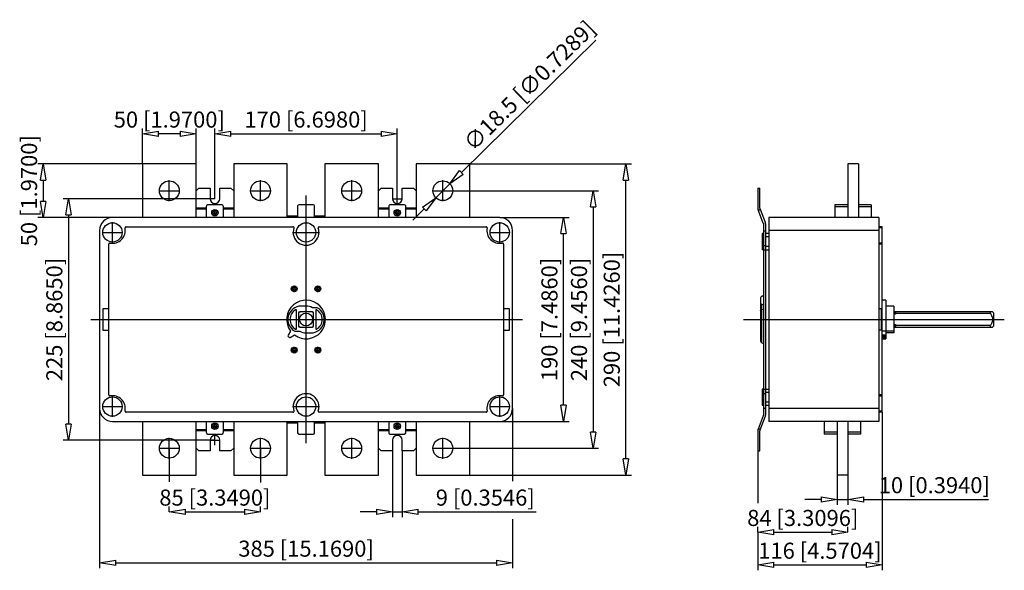
# Model space of a CAD drawing. Extents: x 438.9 to 530.7, y 434.2 to 485.5.
import ezdxf

# ---------------------------------------------------------------- set-up
doc = ezdxf.new("R2010")
doc.units = 0
doc.header["$LTSCALE"] = 0.25
doc.layers.get('0').update_dxf_attribs({"linetype": 'CONTINUOUS'})
doc.layers.add('BEM', color=3, linetype='CONTINUOUS')
doc.styles.get("Standard").update_dxf_attribs({"font": 'isocp.shx', "oblique": 15})

# ---------------------------------------------------------------- blocks, each defined once
blk = doc.blocks.new('_ClosedBlank')
at = {"layer": 'BEM', "color": 0, "lineweight": -2}
for p, q in [((-1, 0.167), (0, 0)), ((-1, 0.167), (-1, -0.167)), ((0, 0), (-1, -0.167))]:
    blk.add_line(p, q, dxfattribs=at)

msp = doc.modelspace()

# ---------------------------------------------------------------- linework, layer by layer
for p, q in [((480.079, 471.303), (492.621, 483.647)), ((450.351, 472.102), (450.351, 475.409)), ((453.851, 474.909), (451.851, 474.909)), ((455.351, 472.102), (455.351, 475.409)), ((457.101, 468.852), (457.101, 475.409)), ((458.601, 474.909), (472.601, 474.909)), ((474.101, 468.852), (474.101, 475.409)), ((450.351, 472.102), (440.6, 472.102)), ((455.351, 472.102), (450.351, 472.102)), ((450.351, 472.102), (450.351, 467.102)), ((455.351, 467.102), (455.351, 472.102)), ((463.851, 472.102), (458.851, 472.102)), ((458.851, 472.102), (458.851, 467.102)), ((463.851, 467.102), (463.851, 472.102)), ((472.351, 472.102), (467.351, 472.102)), ((467.351, 472.102), (467.351, 467.102)), ((472.351, 467.102), (472.351, 472.102)), ((480.851, 472.102), (475.851, 472.102)), ((475.851, 472.102), (475.851, 467.102)), ((480.851, 467.102), (480.851, 472.102)), ((480.851, 472.102), (495.921, 472.102)), ((516.102, 472.102), (516.102, 467.102)), ((517.102, 472.102), (516.102, 472.102)), ((517.102, 472.102), (517.102, 467.102)), ((441.1, 470.602), (441.1, 468.602)), ((452.851, 468.631), (452.851, 470.574)), ((461.351, 468.631), (461.351, 470.574)), ((469.851, 468.631), (469.851, 470.574)), ((477.691, 468.954), (479.01, 470.251)), ((478.351, 468.631), (478.351, 470.574)), ((495.421, 444.602), (495.421, 470.602)), ((451.879, 469.602), (453.822, 469.602)), ((455.351, 469.602), (455.601, 469.852)), ((455.601, 469.852), (456.651, 469.852)), ((456.651, 469.852), (456.651, 468.852)), ((457.551, 469.852), (458.601, 469.852)), ((457.551, 468.852), (457.551, 469.852)), ((458.601, 469.852), (458.851, 469.602)), ((460.379, 469.602), (462.322, 469.602)), ((465.601, 446.062), (465.601, 469.16)), ((468.879, 469.602), (470.822, 469.602)), ((472.351, 469.602), (472.601, 469.852)), ((472.601, 469.852), (473.651, 469.852)), ((473.651, 469.852), (473.651, 468.852)), ((474.101, 468.38), (474.101, 469.325)), ((474.551, 468.852), (474.551, 469.852)), ((474.551, 469.852), (475.601, 469.852)), ((475.601, 469.852), (475.851, 469.602)), ((477.379, 469.602), (479.322, 469.602)), ((478.351, 469.602), (492.871, 469.602)), ((507.702, 469.852), (507.702, 467.966)), ((507.702, 469.852), (507.902, 469.852)), ((507.902, 467.966), (507.902, 469.852)), ((457.101, 468.852), (442.958, 468.852)), ((456.301, 468.102), (456.301, 467.102)), ((457.701, 468.302), (456.501, 468.302)), ((457.901, 467.102), (457.901, 468.102)), ((464.801, 468.102), (464.801, 467.102)), ((466.201, 468.302), (465.001, 468.302)), ((466.401, 467.102), (466.401, 468.102)), ((473.301, 468.102), (473.301, 467.102)), ((474.701, 468.302), (473.501, 468.302)), ((473.628, 468.852), (474.573, 468.852)), ((474.901, 467.102), (474.901, 468.102)), ((492.371, 468.102), (492.371, 447.102)), ((514.882, 468.302), (514.882, 467.102)), ((516.102, 468.302), (514.882, 468.302)), ((516.102, 468.102), (514.882, 468.102)), ((518.282, 468.302), (517.102, 468.302)), ((518.282, 468.102), (517.102, 468.102)), ((518.282, 468.302), (518.282, 467.102)), ((443.458, 467.352), (443.458, 447.852)), ((456.301, 467.966), (455.351, 467.966)), ((456.301, 467.892), (455.351, 467.892)), ((456.786, 467.552), (457.416, 467.552)), ((457.101, 467.237), (457.101, 467.867)), ((458.851, 467.966), (457.901, 467.966)), ((458.851, 467.892), (457.901, 467.892)), ((463.851, 467.252), (464.801, 467.252)), ((466.401, 467.252), (467.351, 467.252)), ((473.301, 467.966), (472.351, 467.966)), ((473.301, 467.892), (472.351, 467.892)), ((473.786, 467.552), (474.416, 467.552)), ((474.101, 467.237), (474.101, 467.867)), ((475.851, 467.966), (474.901, 467.966)), ((475.851, 467.892), (474.901, 467.892)), ((476.622, 467.901), (475.553, 466.849)), ((508.219, 466.594), (507.73, 467.817)), ((507.952, 467.802), (507.736, 467.802)), ((507.916, 467.892), (508.406, 466.667)), ((450.351, 467.102), (440.6, 467.102)), ((483.651, 467.102), (447.551, 467.102)), ((447.551, 464.772), (447.551, 466.662)), ((465.601, 464.457), (465.601, 466.977)), ((483.651, 467.102), (490.111, 467.102)), ((483.651, 464.772), (483.651, 466.662)), ((508.232, 466.525), (508.232, 448.679)), ((508.432, 466.525), (508.432, 464.108)), ((508.732, 467.102), (508.732, 448.102)), ((519.002, 467.102), (508.732, 467.102)), ((519.002, 467.102), (519.002, 448.102)), ((446.351, 465.902), (446.351, 449.302)), ((446.606, 465.717), (448.496, 465.717)), ((448.826, 466.252), (464.376, 466.252)), ((464.341, 465.717), (466.861, 465.717)), ((466.826, 466.252), (482.375, 466.252)), ((482.706, 465.717), (484.596, 465.717)), ((484.851, 449.302), (484.851, 465.902)), ((489.611, 449.602), (489.611, 465.602)), ((508.232, 465.602), (508.132, 465.602)), ((508.132, 465.602), (508.132, 464.102)), ((508.232, 465.868), (508.432, 465.868)), ((508.732, 465.602), (508.432, 465.602)), ((519.002, 465.902), (508.732, 465.902)), ((519.302, 466.252), (519.002, 466.252)), ((519.302, 466.133), (519.002, 466.133)), ((519.302, 448.952), (519.302, 466.252)), ((447.201, 450.578), (447.201, 464.627)), ((484.001, 464.627), (484.001, 450.578)), ((508.232, 465.311), (508.132, 465.311)), ((508.232, 464.494), (508.432, 464.494)), ((508.732, 465.311), (508.432, 465.311)), ((519.302, 464.727), (519.002, 464.727)), ((519.302, 464.627), (519.002, 464.627)), ((508.232, 464.411), (508.132, 464.411)), ((508.232, 464.102), (508.132, 464.102)), ((508.232, 464.108), (508.732, 464.108)), ((508.732, 464.411), (508.432, 464.411)), ((508.432, 464.108), (508.432, 451.097)), ((464.212, 460.452), (464.789, 460.452)), ((464.501, 460.164), (464.501, 460.741)), ((466.412, 460.452), (466.989, 460.452)), ((466.701, 460.164), (466.701, 460.741)), ((507.957, 459.584), (507.957, 455.62)), ((508.232, 459.827), (508.085, 459.771)), ((508.232, 459.794), (508.085, 459.741)), ((508.085, 459.771), (508.085, 459.741)), ((508.085, 455.434), (508.085, 459.027)), ((508.085, 459.027), (508.232, 458.971)), ((519.647, 459.402), (519.302, 459.402)), ((519.647, 459.402), (519.647, 455.802)), ((447.201, 458.602), (446.651, 458.602)), ((446.651, 458.602), (446.651, 456.602)), ((464.701, 458.502), (464.61, 458.502)), ((464.701, 456.702), (464.701, 458.502)), ((464.896, 458.192), (464.896, 458.163)), ((464.901, 458.152), (464.901, 457.052)), ((465.04, 458.307), (465.011, 458.307)), ((466.151, 458.302), (465.051, 458.302)), ((465.601, 458.852), (465.151, 458.852)), ((466.191, 458.307), (466.161, 458.307)), ((466.644, 458.702), (466.194, 458.702)), ((466.301, 457.052), (466.301, 458.152)), ((466.306, 458.163), (466.306, 458.192)), ((466.501, 458.502), (466.501, 456.702)), ((466.592, 458.502), (466.501, 458.502)), ((484.551, 458.602), (484.001, 458.602)), ((484.551, 456.602), (484.551, 458.602)), ((508.085, 458.532), (508.232, 458.565)), ((519.202, 458.602), (519.002, 458.602)), ((519.202, 458.602), (519.202, 456.602)), ((520.397, 458.852), (519.647, 458.852)), ((520.397, 458.852), (520.397, 456.352)), ((529.597, 458.302), (520.397, 458.302)), ((520.407, 458.152), (520.397, 458.152)), ((520.407, 458.302), (520.407, 458.085)), ((520.557, 458.085), (520.407, 458.085)), ((520.557, 458.302), (520.557, 458.085)), ((529.406, 458.152), (520.557, 458.152)), ((529.697, 458.202), (529.597, 458.302)), ((529.697, 457.002), (529.697, 458.202)), ((445.527, 457.602), (485.766, 457.602)), ((506.388, 457.602), (530.689, 457.602)), ((520.407, 457.12), (520.407, 456.902)), ((520.407, 457.12), (520.557, 457.12)), ((520.557, 457.12), (520.557, 456.902)), ((446.651, 456.602), (447.201, 456.602)), ((464.155, 456.529), (463.925, 456.131)), ((464.557, 456.502), (465.007, 456.502)), ((464.61, 456.702), (464.701, 456.702)), ((464.896, 457.042), (464.896, 457.012)), ((465.011, 456.897), (465.04, 456.897)), ((465.051, 456.902), (466.151, 456.902)), ((465.601, 456.352), (466.051, 456.352)), ((466.161, 456.897), (466.191, 456.897)), ((466.306, 457.012), (466.306, 457.042)), ((466.501, 456.702), (466.592, 456.702)), ((484.001, 456.602), (484.551, 456.602)), ((519.202, 456.602), (519.002, 456.602)), ((519.647, 456.529), (519.302, 456.529)), ((520.397, 456.502), (519.647, 456.502)), ((520.397, 456.352), (519.647, 456.352)), ((520.407, 457.052), (520.397, 457.052)), ((520.397, 456.902), (529.597, 456.902)), ((529.406, 457.052), (520.557, 457.052)), ((529.597, 456.902), (529.697, 457.002)), ((464.129, 455.927), (464.528, 456.157)), ((508.085, 455.434), (508.232, 455.377)), ((519.647, 456.131), (519.302, 456.131)), ((519.647, 456.012), (519.302, 456.012)), ((519.647, 455.941), (519.302, 455.941)), ((519.302, 455.914), (519.647, 455.914)), ((519.302, 455.802), (519.647, 455.802)), ((464.212, 454.752), (464.789, 454.752)), ((464.501, 454.464), (464.501, 455.041)), ((466.412, 454.752), (466.989, 454.752)), ((466.701, 454.464), (466.701, 455.041)), ((465.601, 448.227), (465.601, 450.747)), ((508.232, 451.102), (508.132, 451.102)), ((508.132, 451.102), (508.132, 449.602)), ((508.232, 450.794), (508.132, 450.794)), ((508.232, 451.097), (508.732, 451.097)), ((508.232, 450.711), (508.432, 450.711)), ((508.432, 451.097), (508.432, 448.679)), ((508.732, 450.794), (508.432, 450.794)), ((447.551, 448.542), (447.551, 450.432)), ((483.651, 448.542), (483.651, 450.432)), ((508.232, 449.894), (508.132, 449.894)), ((508.732, 449.894), (508.432, 449.894)), ((519.302, 450.578), (519.002, 450.578)), ((519.002, 450.478), (519.302, 450.478)), ((446.351, 449.302), (446.351, 434.419)), ((446.606, 449.487), (448.496, 449.487)), ((464.376, 448.952), (448.826, 448.952)), ((464.341, 449.487), (466.861, 449.487)), ((482.375, 448.952), (466.826, 448.952)), ((482.706, 449.487), (484.596, 449.487)), ((484.851, 449.302), (484.851, 442.529)), ((508.132, 449.602), (508.232, 449.602)), ((508.232, 449.337), (508.432, 449.337)), ((508.432, 449.602), (508.732, 449.602)), ((519.002, 449.302), (508.732, 449.302)), ((519.302, 449.072), (519.002, 449.072)), ((519.302, 448.952), (519.002, 448.952)), ((519.302, 448.952), (519.302, 434.227)), ((447.551, 448.102), (483.651, 448.102)), ((450.351, 448.102), (450.351, 443.102)), ((455.351, 443.102), (455.351, 448.102)), ((456.301, 448.102), (456.301, 447.102)), ((457.101, 447.337), (457.101, 447.967)), ((457.901, 447.102), (457.901, 448.102)), ((458.851, 448.102), (458.851, 443.102)), ((463.851, 443.102), (463.851, 448.102)), ((464.801, 447.952), (463.851, 447.952)), ((464.801, 448.102), (464.801, 447.102)), ((466.401, 447.102), (466.401, 448.102)), ((467.351, 447.952), (466.401, 447.952)), ((467.351, 448.102), (467.351, 443.102)), ((472.351, 443.102), (472.351, 448.102)), ((473.301, 448.102), (473.301, 447.102)), ((474.101, 447.337), (474.101, 447.967)), ((474.901, 447.102), (474.901, 448.102)), ((475.851, 448.102), (475.851, 443.102)), ((480.851, 443.102), (480.851, 448.102)), ((483.651, 448.102), (490.111, 448.102)), ((508.219, 448.61), (507.73, 447.388)), ((507.916, 447.313), (508.406, 448.538)), ((519.002, 448.102), (508.732, 448.102)), ((513.882, 448.102), (513.882, 446.902)), ((515.102, 448.102), (515.102, 443.102)), ((516.102, 448.102), (516.102, 443.102)), ((517.282, 448.102), (517.282, 446.902)), ((456.301, 447.313), (455.351, 447.313)), ((456.301, 447.239), (455.351, 447.239)), ((456.786, 447.652), (457.416, 447.652)), ((458.851, 447.313), (457.901, 447.313)), ((458.851, 447.239), (457.901, 447.239)), ((473.301, 447.313), (472.351, 447.313)), ((473.301, 447.239), (472.351, 447.239)), ((473.786, 447.652), (474.416, 447.652)), ((475.851, 447.313), (474.901, 447.313)), ((475.851, 447.239), (474.901, 447.239)), ((507.702, 447.239), (507.702, 445.352)), ((507.736, 447.402), (507.952, 447.402)), ((507.902, 445.352), (507.902, 447.239)), ((515.102, 447.102), (513.882, 447.102)), ((517.282, 447.102), (516.102, 447.102)), ((457.101, 446.352), (442.958, 446.352)), ((452.851, 444.631), (452.851, 446.574)), ((456.501, 446.902), (457.701, 446.902)), ((456.628, 446.352), (457.573, 446.352)), ((456.651, 446.352), (456.651, 445.352)), ((457.101, 445.88), (457.101, 446.825)), ((457.551, 445.352), (457.551, 446.352)), ((461.351, 444.631), (461.351, 446.574)), ((465.001, 446.902), (466.201, 446.902)), ((469.851, 444.631), (469.851, 446.574)), ((473.501, 446.902), (474.701, 446.902)), ((473.651, 446.352), (473.651, 445.352)), ((474.551, 445.352), (474.551, 446.352)), ((478.351, 444.631), (478.351, 446.574)), ((515.102, 446.902), (513.882, 446.902)), ((517.282, 446.902), (516.102, 446.902)), ((451.879, 445.602), (453.822, 445.602)), ((452.851, 445.602), (452.851, 442.485)), ((455.601, 445.352), (455.351, 445.602)), ((456.651, 445.352), (455.601, 445.352)), ((458.601, 445.352), (457.551, 445.352)), ((458.851, 445.602), (458.601, 445.352)), ((460.379, 445.602), (462.322, 445.602)), ((461.351, 445.602), (461.351, 442.401)), ((468.879, 445.602), (470.822, 445.602)), ((472.601, 445.352), (472.351, 445.602)), ((473.651, 445.352), (472.601, 445.352)), ((473.651, 445.352), (473.651, 439.179)), ((475.601, 445.352), (474.551, 445.352)), ((474.551, 445.352), (474.551, 439.179)), ((475.851, 445.602), (475.601, 445.352)), ((477.379, 445.602), (479.322, 445.602)), ((478.351, 445.602), (492.871, 445.602)), ((507.702, 445.352), (507.902, 445.352)), ((507.702, 445.352), (507.702, 440.493)), ((450.351, 443.102), (455.351, 443.102)), ((458.851, 443.102), (463.851, 443.102)), ((467.351, 443.102), (472.351, 443.102)), ((475.851, 443.102), (480.851, 443.102)), ((480.851, 443.102), (495.921, 443.102)), ((516.102, 443.102), (515.102, 443.102)), ((515.102, 443.102), (515.102, 440.334)), ((516.102, 443.102), (516.102, 440.334)), ((513.602, 440.834), (512.102, 440.834)), ((515.102, 440.834), (516.102, 440.834)), ((517.602, 440.834), (529.228, 440.834)), ((452.851, 439.679), (452.851, 440.179)), ((454.351, 439.679), (459.851, 439.679)), ((461.351, 439.679), (461.351, 440.179)), ((472.151, 439.679), (470.651, 439.679)), ((473.651, 439.679), (474.551, 439.679)), ((476.051, 439.679), (487.058, 439.679)), ((484.851, 438.983), (484.851, 434.419)), ((507.702, 437.782), (507.702, 438.282)), ((516.102, 437.782), (516.102, 438.282)), ((507.702, 437.782), (507.702, 434.227)), ((509.202, 437.782), (514.602, 437.782)), ((447.851, 434.919), (483.351, 434.919)), ((509.202, 434.727), (517.802, 434.727))]:
    msp.add_line(p, q)
for points in [[(507.702, 467.966), (507.703, 467.931), (507.708, 467.896), (507.715, 467.862), (507.726, 467.829), (507.73, 467.817)], [(507.902, 467.966), (507.902, 467.948), (507.905, 467.931), (507.908, 467.914), (507.914, 467.897), (507.916, 467.892)], [(508.085, 459.741), (508.027, 459.708), (507.985, 459.66), (507.961, 459.6), (507.957, 459.562)], [(507.957, 459.208), (507.966, 459.15), (507.998, 459.09), (508.049, 459.044), (508.085, 459.027)], [(465.051, 458.302), (465.007, 458.296), (464.964, 458.274), (464.933, 458.245), (464.913, 458.212), (464.903, 458.176), (464.901, 458.152)], [(466.301, 458.152), (466.294, 458.196), (466.273, 458.24), (466.243, 458.271), (466.21, 458.29), (466.174, 458.301), (466.151, 458.302)], [(507.957, 458.42), (507.959, 458.437), (507.98, 458.476), (508.022, 458.509), (508.085, 458.532)], [(529.406, 458.302), (529.384, 458.296), (529.371, 458.274), (529.37, 458.245), (529.378, 458.212), (529.393, 458.176), (529.406, 458.152)], [(529.406, 458.152), (529.497, 457.989), (529.565, 457.815), (529.591, 457.687), (529.595, 457.555), (529.562, 457.381), (529.497, 457.215), (529.406, 457.052)], [(464.901, 457.052), (464.907, 457.009), (464.929, 456.965), (464.958, 456.934), (464.991, 456.915), (465.027, 456.904), (465.051, 456.902)], [(466.151, 456.902), (466.195, 456.909), (466.238, 456.93), (466.269, 456.96), (466.288, 456.993), (466.299, 457.029), (466.301, 457.052)], [(529.406, 457.052), (529.384, 457.009), (529.371, 456.965), (529.37, 456.934), (529.378, 456.915), (529.393, 456.904), (529.406, 456.902)], [(507.73, 447.388), (507.719, 447.355), (507.71, 447.321), (507.704, 447.286), (507.702, 447.252), (507.702, 447.239)], [(507.916, 447.313), (507.91, 447.297), (507.906, 447.28), (507.903, 447.263), (507.902, 447.245), (507.902, 447.239)]]:
    msp.add_lwpolyline(points)
for centre, radius in [((452.851, 469.602), 0.925), ((461.351, 469.602), 0.925), ((469.851, 469.602), 0.925), ((478.351, 469.602), 0.925), ((457.101, 467.552), 0.3), ((457.101, 467.552), 0.175), ((474.101, 467.552), 0.3), ((474.101, 467.552), 0.175), ((447.551, 465.717), 0.9), ((465.601, 465.717), 0.9), ((483.651, 465.717), 0.9), ((464.501, 460.452), 0.275), ((464.501, 460.452), 0.175), ((466.701, 460.452), 0.275), ((466.701, 460.452), 0.175), ((465.601, 457.602), 0.6), ((464.501, 454.752), 0.275), ((464.501, 454.752), 0.175), ((466.701, 454.752), 0.275), ((466.701, 454.752), 0.175), ((447.551, 449.487), 0.9), ((465.601, 449.487), 0.9), ((483.651, 449.487), 0.9), ((457.101, 447.652), 0.3), ((474.101, 447.652), 0.3), ((457.101, 447.652), 0.175), ((474.101, 447.652), 0.175), ((452.851, 445.602), 0.925), ((461.351, 445.602), 0.925), ((469.851, 445.602), 0.925), ((478.351, 445.602), 0.925)]:
    msp.add_circle(centre, radius)
for centre, radius, start, end in [((456.501, 468.102), 0.2, 90, 180), ((457.101, 468.852), 0.45, 180, 0), ((457.701, 468.102), 0.2, 0, 90), ((465.001, 468.102), 0.2, 90, 180), ((466.201, 468.102), 0.2, 0, 90), ((473.501, 468.102), 0.2, 90, 180), ((474.101, 468.852), 0.45, 180, 0), ((474.701, 468.102), 0.2, 0, 90), ((447.551, 465.902), 1.2, 90, 180), ((483.651, 465.902), 1.2, 0, 90), ((508.032, 466.525), 0.2, 0, 20.188), ((508.032, 466.525), 0.4, 0, 20.66016), ((447.551, 465.902), 1.2, 258.91251, 11.08749), ((448.826, 466.152), 0.1, 90, 191.0875), ((464.376, 466.152), 0.1, 340.45085, 90), ((465.601, 465.717), 1.2, 160.45085, 19.54915), ((466.826, 466.152), 0.1, 90, 199.54915), ((482.375, 466.152), 0.1, 348.91251, 90), ((483.651, 465.902), 1.2, 168.91251, 281.08749), ((447.301, 464.627), 0.1, 78.91251, 180), ((483.901, 464.627), 0.1, 0, 101.08748), ((465.601, 457.602), 1.8, 233.4096, 216.5904), ((508.157, 459.584), 0.2, 111, 180), ((465.151, 457.602), 1.25, 90, 241.64236), ((465.151, 457.602), 1.05, 121.00272, 238.99728), ((465.011, 458.192), 0.115, 90, 180), ((465.601, 457.602), 1.25, 61.64236, 90), ((466.051, 457.602), 1.25, 270, 61.64236), ((466.191, 458.192), 0.115, 0, 90), ((466.051, 457.602), 1.05, 301.00272, 58.99728), ((465.011, 457.012), 0.115, 180, 270), ((465.601, 457.602), 1.25, 241.64236, 270), ((466.191, 457.012), 0.115, 270, 0), ((464.012, 456.081), 0.1, 150, 223.76304), ((465.601, 457.602), 2.3, 223.76305, 226.23695), ((464.079, 456.014), 0.1, 226.23695, 300), ((508.157, 455.62), 0.2, 180, 249), ((465.601, 449.487), 1.2, 340.45085, 199.54915), ((447.301, 450.578), 0.1, 180, 281.08749), ((447.551, 449.302), 1.2, 348.91251, 101.08749), ((483.651, 449.302), 1.2, 78.91251, 191.08749), ((483.901, 450.578), 0.1, 258.91251, 0), ((447.551, 449.302), 1.2, 180, 270), ((448.826, 449.052), 0.1, 168.91251, 270), ((464.376, 449.052), 0.1, 270, 19.54915), ((466.826, 449.052), 0.1, 160.45085, 270), ((482.375, 449.052), 0.1, 270, 11.0875), ((483.651, 449.302), 1.2, 270, 0), ((508.032, 448.679), 0.2, 339.812, 0), ((508.032, 448.679), 0.4, 339.33984, 0), ((456.501, 447.102), 0.2, 180, 270), ((457.701, 447.102), 0.2, 270, 0), ((465.001, 447.102), 0.2, 180, 270), ((466.201, 447.102), 0.2, 270, 0), ((473.501, 447.102), 0.2, 180, 270), ((474.701, 447.102), 0.2, 270, 0), ((457.101, 446.352), 0.45, 0, 180), ((474.101, 446.352), 0.45, 0, 180)]:
    msp.add_arc(centre, radius, start, end)

# ---------------------------------------------------------------- block references
at = {"xscale": 1.5, "yscale": 1.5, "zscale": 1.5}
for p, rotation in [((450.351, 474.909), 180), ((457.101, 474.909), 180), ((441.1, 472.102), 90), ((495.421, 472.102), 90), ((479.01, 470.251), 224.542548987583), ((477.691, 468.954), 44.54254898758303), ((492.371, 469.602), 90), ((441.1, 467.102), 270), ((443.458, 468.852), 90), ((489.611, 467.102), 90), ((489.611, 448.102), 270), ((443.458, 446.352), 270), ((492.371, 445.602), 270), ((495.421, 443.102), 270), ((516.102, 440.834), 180), ((452.851, 439.679), 180), ((474.551, 439.679), 180), ((507.702, 437.782), 180), ((446.351, 434.919), 180), ((507.702, 434.727), 180)]:
    msp.add_blockref('_ClosedBlank', p, dxfattribs=dict(at, rotation=rotation))
for p in [(455.351, 474.909), (474.101, 474.909), (515.102, 440.834), (461.351, 439.679), (473.651, 439.679), (516.102, 437.782), (484.851, 434.919), (519.302, 434.727)]:
    msp.add_blockref('_ClosedBlank', p, dxfattribs=at)

# ---------------------------------------------------------------- texts
at = {"char_height": 1.5, "attachment_point": 5}
for s, insert, rotation in [('\\A1;∅18.5 [∅0.7289]', (486.422, 479.405), 44.54255), ('\\A1;50 [1.9700]', (439.775, 469.602), 90), ('\\A1;290 [11.4260]', (494.096, 457.602), 90), ('\\A1;225 [8.8650]', (442.133, 457.602), 90), ('\\A1;190 [7.4860]', (488.286, 457.602), 90), ('\\A1;240 [9.4560]', (491.045, 457.602), 90)]:
    msp.add_mtext(s, dxfattribs=dict(at, insert=insert, rotation=rotation))
for s, insert in [('\\A1;50 [1.9700]', (452.851, 476.235)), ('\\A1;170 [6.6980]', (465.601, 476.235)), ('\\A1;10 [0.3940]', (524.165, 442.159)), ('\\A1;85 [3.3490]', (457.101, 441.005)), ('\\A1;9 [0.3546]', (482.304, 441.004)), ('\\A1;84 [3.3096]', (511.902, 439.107)), ('\\A1;385 [15.1690]', (465.601, 436.244)), ('\\A1;116 [4.5704]', (513.502, 436.052))]:
    msp.add_mtext(s, dxfattribs=dict(at, insert=insert))

doc.saveas('drawing.dxf')
